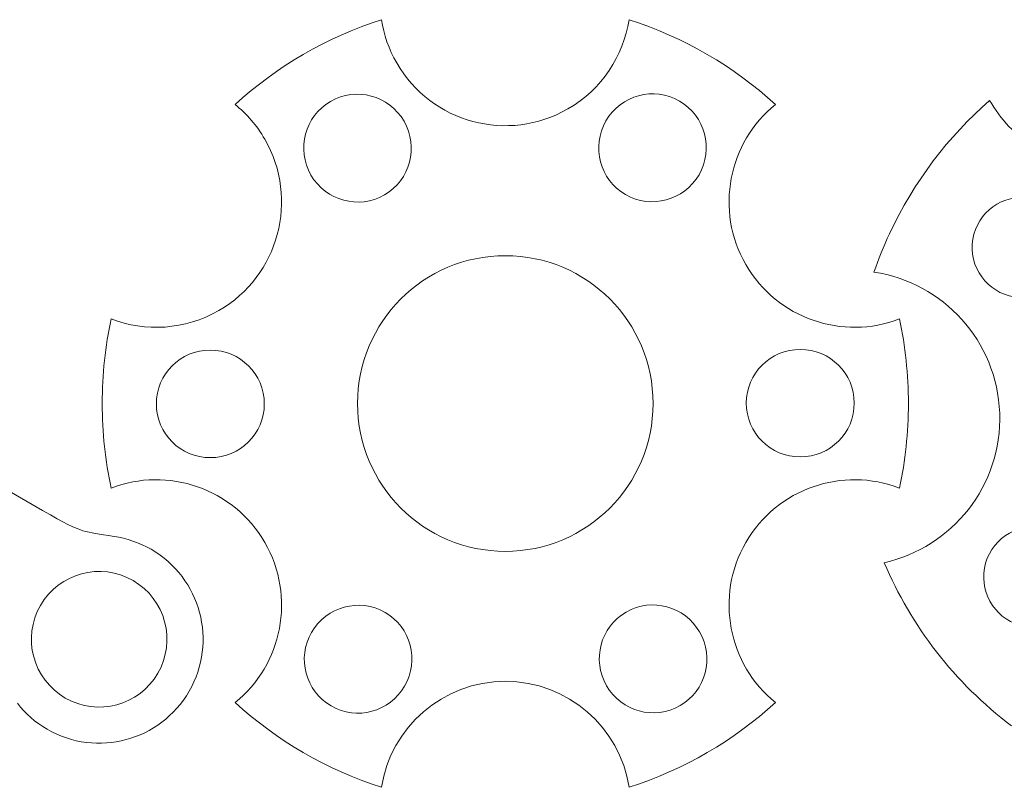
# Model space of a CAD drawing. Units: millimetres. Extents: x -1291 to 1285, y -837 to -483.
# Drawn here: x -958 to -761, y -825 to -672 of the extents above; entities that cross this region are included whole.
import ezdxf

# ---------------------------------------------------------------- set-up
doc = ezdxf.new("R2010")
doc.units = ezdxf.units.MM
doc.header["$MEASUREMENT"] = 0
doc.layers.add('Layer 1', color=7, linetype='Continuous')

msp = doc.modelspace()

# ---------------------------------------------------------------- linework, layer by layer
at = {"layer": 'Layer 1', "color": 250, "lineweight": 9}
msp.add_ellipse((-861.0087, -748.5885), major_axis=(0, 29.4741), ratio=1, dxfattribs=at)
for points in [[(-885.7104, -672.0713), (-896.6551, -675.6019), (-906.5745, -681.4155), (-914.9071, -688.951)], [(-885.7104, -672.0713), (-885.248, -675.0294), (-884.2424, -677.954), (-882.6556, -680.7024)], [(-807.108, -688.9531), (-815.4425, -681.4154), (-825.3647, -675.6002), (-836.3127, -672.0695)], [(-908.9763, -695.8987), (-910.5593, -693.1568), (-912.5834, -690.8283), (-914.9071, -688.951)], [(-962.0899, -764.8587), (-962.0899, -764.8587), (-953.2818, -769.9441), (-953.2818, -769.9441)], [(-939.0204, -775.0919), (-945.4429, -773.9181), (-944.4546, -774.9461), (-953.2818, -769.9441)], [(-785.4607, -780.3228), (-780.0671, -792.9606), (-771.4379, -804.2561), (-760.0701, -812.8452)], [(-914.9092, -808.2238), (-906.5764, -815.7599), (-896.6567, -821.5742), (-885.7114, -825.1051)], [(-836.306, -825.1051), (-825.3608, -821.5742), (-815.4409, -815.76), (-807.1081, -808.2238)]]:
    msp.add_open_spline(points, degree=3, dxfattribs=at)
for points, knots in [([(-882.6556, -680.7024), (-875.7534, -692.6578), (-860.4661, -696.754), (-848.5109, -689.8515), (-848.5109, -689.8515), (-841.7038, -685.9216), (-837.4445, -679.2732), (-836.3127, -672.0695)], [0, 0, 0, 0, 0.33333333, 0.33333333, 0.33333333, 0.33333333, 1, 1, 1, 1]), ([(-895.8651, -688.3562), (-900.9914, -691.3159), (-902.7373, -697.889), (-899.7648, -703.0376), (-899.7648, -703.0376), (-896.7923, -708.1862), (-890.2268, -709.9607), (-885.1005, -707.0011), (-885.1005, -707.0011), (-879.9743, -704.0414), (-878.2283, -697.4683), (-881.2008, -692.3197), (-881.2008, -692.3197), (-884.1734, -687.1711), (-890.7388, -685.3966), (-895.8651, -688.3562)], [0, 0, 0, 0, 0.2, 0.2, 0.2, 0.2, 0.4, 0.4, 0.4, 0.4, 0.6, 0.6, 0.6, 0.6, 1, 1, 1, 1]), ([(-826.2743, -688.2858), (-831.4006, -685.3261), (-837.966, -687.1006), (-840.9386, -692.2492), (-840.9386, -692.2492), (-843.9112, -697.3978), (-842.1652, -703.9709), (-837.0389, -706.9306), (-837.0389, -706.9306), (-831.9127, -709.8903), (-825.3472, -708.1158), (-822.3747, -702.9672), (-822.3747, -702.9672), (-819.4021, -697.8186), (-821.1481, -691.2454), (-826.2743, -688.2858)], [0, 0, 0, 0, 0.2, 0.2, 0.2, 0.2, 0.4, 0.4, 0.4, 0.4, 0.6, 0.6, 0.6, 0.6, 1, 1, 1, 1]), ([(-807.108, -688.9531), (-816.5312, -696.5493), (-819.2825, -710.0841), (-813.0412, -720.8944), (-813.0412, -720.8944), (-806.7972, -731.7095), (-793.6912, -736.093), (-782.3974, -731.721)], [0, 0, 0, 0, 0.33333333, 0.33333333, 0.33333333, 0.33333333, 1, 1, 1, 1]), ([(-764.4263, -688.1825), (-772.6253, -695.3345), (-779.4971, -704.2768), (-784.3913, -714.7724), (-784.3913, -714.7724), (-785.5642, -717.2876), (-786.5956, -719.8326), (-787.4891, -722.3981)], [0, 0, 0, 0, 0.33333333, 0.33333333, 0.33333333, 0.33333333, 1, 1, 1, 1]), ([(-764.4263, -688.1825), (-762.2674, -691.8498), (-759.2764, -695.1047), (-755.5133, -697.643), (-755.5133, -697.643), (-742.0183, -706.7456), (-723.6992, -703.1848), (-714.5967, -689.6896)], [0, 0, 0, 0, 0.33333333, 0.33333333, 0.33333333, 0.33333333, 1, 1, 1, 1]), ([(-939.6193, -731.7182), (-932.8158, -734.3377), (-924.9306, -733.9725), (-918.1253, -730.0435), (-918.1253, -730.0435), (-906.1701, -723.1411), (-902.0738, -707.8539), (-908.9763, -695.8987)], [0, 0, 0, 0, 0.33333333, 0.33333333, 0.33333333, 0.33333333, 1, 1, 1, 1]), ([(-767.8959, -717.8209), (-768.0886, -712.3015), (-763.7705, -707.6708), (-758.251, -707.478), (-758.251, -707.478), (-752.7314, -707.2853), (-748.1008, -711.6035), (-747.9081, -717.1229), (-747.9081, -717.1229), (-747.7153, -722.6424), (-752.0335, -727.2731), (-757.553, -727.4658), (-757.553, -727.4658), (-763.0725, -727.6586), (-767.7031, -723.3404), (-767.8959, -717.8209)], [0, 0, 0, 0, 0.2, 0.2, 0.2, 0.2, 0.4, 0.4, 0.4, 0.4, 0.6, 0.6, 0.6, 0.6, 1, 1, 1, 1]), ([(-785.4607, -780.3228), (-771.861, -777.3079), (-761.9139, -764.9439), (-762.4176, -750.5209), (-762.4176, -750.5209), (-762.9213, -736.0959), (-773.7096, -724.4546), (-787.4891, -722.3981)], [0, 0, 0, 0, 0.33333333, 0.33333333, 0.33333333, 0.33333333, 1, 1, 1, 1]), ([(-939.6193, -731.7182), (-940.7811, -737.158), (-941.3925, -742.8018), (-941.3925, -748.5884), (-941.3925, -748.5884), (-941.3925, -754.374), (-940.7812, -760.0169), (-939.6198, -765.4559)], [0, 0, 0, 0, 0.33333333, 0.33333333, 0.33333333, 0.33333333, 1, 1, 1, 1]), ([(-782.3975, -765.456), (-781.2361, -760.017), (-780.6248, -754.3741), (-780.6248, -748.5884), (-780.6248, -748.5884), (-780.6248, -742.8028), (-781.236, -737.1599), (-782.3974, -731.721)], [0, 0, 0, 0, 0.33333333, 0.33333333, 0.33333333, 0.33333333, 1, 1, 1, 1]), ([(-930.5995, -748.6589), (-930.5995, -754.5782), (-925.78, -759.3768), (-919.8349, -759.3768), (-919.8349, -759.3768), (-913.8898, -759.3768), (-909.0703, -754.5782), (-909.0703, -748.6589), (-909.0703, -748.6589), (-909.0703, -742.7396), (-913.8898, -737.941), (-919.8349, -737.941), (-919.8349, -737.941), (-925.78, -737.941), (-930.5995, -742.7396), (-930.5995, -748.6589)], [0, 0, 0, 0, 0.2, 0.2, 0.2, 0.2, 0.4, 0.4, 0.4, 0.4, 0.6, 0.6, 0.6, 0.6, 1, 1, 1, 1]), ([(-791.4179, -748.5179), (-791.4179, -742.5986), (-796.2374, -737.8), (-802.1825, -737.8), (-802.1825, -737.8), (-808.1276, -737.8), (-812.9471, -742.5986), (-812.9471, -748.5179), (-812.9471, -748.5179), (-812.9471, -754.4372), (-808.1276, -759.2358), (-802.1825, -759.2358), (-802.1825, -759.2358), (-796.2374, -759.2358), (-791.4179, -754.4372), (-791.4179, -748.5179)], [0, 0, 0, 0, 0.2, 0.2, 0.2, 0.2, 0.4, 0.4, 0.4, 0.4, 0.6, 0.6, 0.6, 0.6, 1, 1, 1, 1]), ([(-914.9092, -808.2238), (-905.4862, -800.6274), (-902.7349, -787.0927), (-908.9762, -776.2825), (-908.9762, -776.2825), (-915.2202, -765.4674), (-928.3262, -761.0839), (-939.6198, -765.4559)], [0, 0, 0, 0, 0.33333333, 0.33333333, 0.33333333, 0.33333333, 1, 1, 1, 1]), ([(-782.3975, -765.456), (-793.6911, -761.0839), (-806.797, -765.4675), (-813.0411, -776.2825), (-813.0411, -776.2825), (-819.2825, -787.0928), (-816.5312, -800.6274), (-807.1081, -808.2239)], [0, 0, 0, 0, 0.33333333, 0.33333333, 0.33333333, 0.33333333, 1, 1, 1, 1]), ([(-758.3638, -792.7871), (-763.6727, -791.2648), (-766.7424, -785.727), (-765.2201, -780.4181), (-765.2201, -780.4181), (-763.6978, -775.1091), (-758.16, -772.0395), (-752.8511, -773.5618), (-752.8511, -773.5618), (-747.5422, -775.0841), (-744.4725, -780.6219), (-745.9948, -785.9308), (-745.9948, -785.9308), (-747.5172, -791.2398), (-753.055, -794.3094), (-758.3638, -792.7871)], [0, 0, 0, 0, 0.2, 0.2, 0.2, 0.2, 0.4, 0.4, 0.4, 0.4, 0.6, 0.6, 0.6, 0.6, 1, 1, 1, 1]), ([(-939.0204, -775.0919), (-936.492, -775.4584), (-933.9895, -776.3021), (-931.642, -777.6574), (-931.642, -777.6574), (-921.7347, -783.3773), (-918.3403, -796.0457), (-924.0602, -805.9529)], [0, 0, 0, 0, 0.33333333, 0.33333333, 0.33333333, 0.33333333, 1, 1, 1, 1]), ([(-930.2931, -802.3543), (-934.0256, -808.8193), (-942.2924, -811.0344), (-948.7574, -807.3018), (-948.7574, -807.3018), (-955.2224, -803.5692), (-957.4374, -795.3025), (-953.7049, -788.8375), (-953.7049, -788.8375), (-949.9723, -782.3725), (-941.7056, -780.1574), (-935.2406, -783.89), (-935.2406, -783.89), (-928.7756, -787.6226), (-926.5605, -795.8893), (-930.2931, -802.3543)], [0, 0, 0, 0, 0.2, 0.2, 0.2, 0.2, 0.4, 0.4, 0.4, 0.4, 0.6, 0.6, 0.6, 0.6, 1, 1, 1, 1]), ([(-895.7431, -808.891), (-890.6168, -811.8507), (-884.0514, -810.0762), (-881.0788, -804.9276), (-881.0788, -804.9276), (-878.1062, -799.779), (-879.8522, -793.2059), (-884.9785, -790.2462), (-884.9785, -790.2462), (-890.1047, -787.2865), (-896.6702, -789.061), (-899.6427, -794.2096), (-899.6427, -794.2096), (-902.6153, -799.3582), (-900.8693, -805.9314), (-895.7431, -808.891)], [0, 0, 0, 0, 0.2, 0.2, 0.2, 0.2, 0.4, 0.4, 0.4, 0.4, 0.6, 0.6, 0.6, 0.6, 1, 1, 1, 1]), ([(-826.1523, -808.8206), (-821.026, -805.8609), (-819.2801, -799.2878), (-822.2526, -794.1392), (-822.2526, -794.1392), (-825.2251, -788.9906), (-831.7906, -787.2161), (-836.9169, -790.1757), (-836.9169, -790.1757), (-842.0431, -793.1354), (-843.7891, -799.7085), (-840.8166, -804.8571), (-840.8166, -804.8571), (-837.844, -810.0057), (-831.2786, -811.7802), (-826.1523, -808.8206)], [0, 0, 0, 0, 0.2, 0.2, 0.2, 0.2, 0.4, 0.4, 0.4, 0.4, 0.6, 0.6, 0.6, 0.6, 1, 1, 1, 1]), ([(-836.306, -825.1051), (-838.1648, -813.1344), (-848.517, -803.9725), (-861.0087, -803.9725), (-861.0087, -803.9725), (-873.5005, -803.9725), (-883.8526, -813.1344), (-885.7114, -825.1051)], [0, 0, 0, 0, 0.33333333, 0.33333333, 0.33333333, 0.33333333, 1, 1, 1, 1]), ([(-924.0602, -805.9529), (-929.7802, -815.8601), (-942.4485, -819.2546), (-952.3557, -813.5347), (-952.3557, -813.5347), (-954.7293, -812.1643), (-956.729, -810.3951), (-958.3192, -808.3606)], [0, 0, 0, 0, 0.33333333, 0.33333333, 0.33333333, 0.33333333, 1, 1, 1, 1])]:
    msp.add_open_spline(points, degree=3, knots=knots, dxfattribs=at)

doc.saveas('drawing.dxf')
